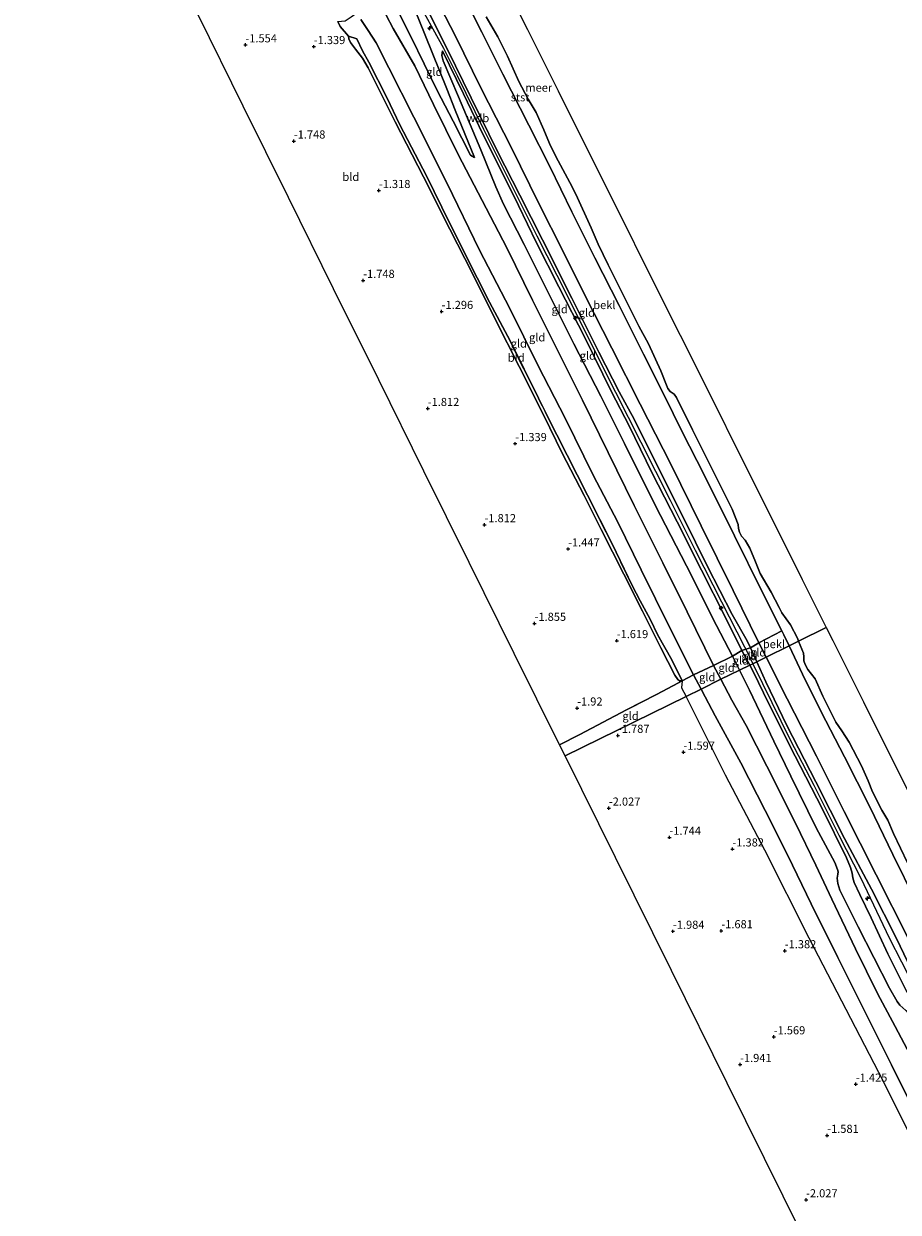
# Model space of a CAD drawing. Units: metres. Extents: x 130117 to 136614, y 537500 to 543750.
# Drawn here: x 135157 to 135426, y 542109 to 542475 of the extents above; entities that cross this region are included whole.
import ezdxf
from ezdxf.enums import TextEntityAlignment as Align

# ---------------------------------------------------------------- set-up
doc = ezdxf.new("R2010")
doc.units = ezdxf.units.M
doc.linetypes.add('IE-TERREINAFSCHEIDING', pattern=[10, 8, -2])
doc.layers.get('0').update_dxf_attribs({"lineweight": 25})
for name, color, linetype, lineweight in [('B-ME-AL-OVERIG-S-B1', 7, 'Continuous', 18), ('B-ME-GW-HOOGTEPUNT-S-B1', 10, 'Continuous', 25), ('B-ME-GW-KRUINLIJN-L-B1', 93, 'Continuous', 18), ('B-ME-GW-TEENLIJN-L-B1', 93, 'Continuous', 18), ('B-ME-IE-GRONDWERKLIJN-GROND_INGERICHT-GV-B6', 253, 'Continuous', 18), ('B-ME-IE-HULPGEOMETRIE-L-B1', 53, 'Continuous', 18), ('B-ME-IE-TERREINAFSCHEIDING-DOORGANG-L-B1', 8, 'IE-TERREINAFSCHEIDING-KUNSTMATIG-OPEN', 18), ('B-ME-IE-TERREINAFSCHEIDING-RASTERHEKWERK-L-B1', 8, 'IE-TERREINAFSCHEIDING', 18), ('B-ME-KG-KADASTRAAL-OPNAMEDTMGRENS-L-B1', 10, 'Continuous', 25), ('B-ME-OB-BEKLEDING-GV-B6', 253, 'Continuous', 18), ('B-ME-OB-WATERLIJN-L-B1', 133, 'OB-WATERLIJN', 18), ('B-ME-OG-BREUK-L-B1', 10, 'Continuous', 25), ('B-ME-OG-WATER-GV-B6', 153, 'Continuous', 18)]:
    doc.layers.add(name, color=color, linetype=linetype, lineweight=lineweight)
doc.styles.add('NLCS-ISO', font='NLCS-ISO.TTF')
doc.linetypes.add('IE-TERREINAFSCHEIDING-KUNSTMATIG-OPEN', pattern='A,7,-1.5,[67,NLCS.SHX,S=0.75,R=0,X=0,Y=0],-1.5', length=10)
doc.linetypes.add('OB-WATERLIJN', pattern='A,10,[32,NLCS.SHX,S=2,R=0,X=0,Y=0],-12', length=22)

# ---------------------------------------------------------------- blocks, each defined once
blk = doc.blocks.new('hecto')
for p, q in [((0, 0.625), (-0.625, 0)), ((0, -0.625), (0, 0.625)), ((-0.625, 0), (0.625, 0)), ((0.625, 0), (0, -0.625))]:
    blk.add_line(p, q)
blk = doc.blocks.new('hoogtepunt')
for p, q in [((-0.5, 0), (0.5, 0)), ((0, 0.5), (0, -0.5))]:
    blk.add_line(p, q)

msp = doc.modelspace()

# ---------------------------------------------------------------- linework, layer by layer
at = {"layer": 'B-ME-GW-KRUINLIJN-L-B1'}
for points in [[(135295.58, 542433.53, 2.85), (135289.655, 542448.125, 3.281), (135287.036, 542454.655, 3.513), (135278.303, 542476.532, 4.188), (135274.521, 542485.393, 4.225), (135271.627, 542492.262, 4.194), (135265.964, 542504.42, 4.25), (135256.284, 542523.576, 4.263), (135247.714, 542540.876, 4.306), (135241.331, 542553.523, 4.338), (135233.809, 542567.73, 4.231), (135230.229, 542574.408, 4.269), (135224.393, 542584.284, 4.175), (135217.134, 542596.634, 4.106), (135208.512, 542610.394, 3.588), (135207.858, 542611.548, 3.547)], [(135266.212, 542481.483, 1.759), (135270.534, 542473.183, 1.822), (135277.215, 542461.743, 2.041), (135282.942, 542449.775, 2.078), (135290.519, 542434.415, 2.141), (135297.927, 542420.241, 2.097), (135305.558, 542405.675, 2.028), (135313.398, 542389.52, 2.016), (135322.021, 542372.273, 1.928), (135328.848, 542358.735, 2.034), (135336.773, 542342.623, 1.978), (135344.74, 542326.319, 1.941), (135353.553, 542308.637, 1.903), (135361.088, 542293.573, 1.934), (135369.203, 542277.079, 1.797), (135371.463, 542272.8, 1.839)], [(135277.373, 542483.038, 4.322), (135286.083, 542467.157, 4.297), (135290.268, 542458.761, 4.415), (135298.393, 542442.245, 4.334), (135306.308, 542426.419, 4.378), (135314.794, 542409.341, 4.309), (135324.009, 542391.224, 4.353), (135333.699, 542371.782, 4.284), (135339.025, 542361.256, 4.253), (135346.835, 542345.853, 4.234), (135355.785, 542327.948, 4.134), (135363.542, 542312.598, 4.165), (135371.669, 542296.612, 4.128), (135378.749, 542282.831, 4.14), (135379.107, 542282.087, 4.142), (135381.261, 542277.619, 4.155)], [(135279.487, 542482.327, 4.294), (135287.276, 542466.808, 4.344), (135294.556, 542451.829, 4.381), (135302.693, 542435.398, 4.363), (135309.583, 542421.893, 4.344), (135316.547, 542408.186, 4.356), (135325.582, 542390.165, 4.381), (135333.846, 542373.585, 4.25), (135340.134, 542361.288, 4.306), (135344.7, 542352.87, 4.181), (135351.396, 542339.504, 4.169), (135359.881, 542322.537, 4.056), (135367.337, 542307.51, 4.125), (135374.877, 542292.792, 4.156), (135379.476, 542284.608, 4.063), (135380.516, 542282.541, 4.044), (135382.482, 542278.219, 4.039)], [(135285.748, 542466.373, 4.319), (135292.204, 542453.101, 4.313), (135298.237, 542440.518, 4.281), (135303.215, 542430.692, 4.3), (135309.143, 542418.745, 4.281), (135314.722, 542407.232, 4.25), (135321.538, 542393.716, 4.225), (135329.654, 542377.91, 4.25), (135337.801, 542361.299, 4.144), (135343.223, 542350.847, 4.088), (135350.176, 542336.472, 4.069), (135358.017, 542321.27, 4.088), (135365.446, 542306.366, 3.981), (135372.706, 542292.065, 4.138), (135377.831, 542281.677, 4.05), (135380.294, 542277.143, 4.12)], [(135468.448, 542101.914, 4.256), (135459.106, 542120.053, 4.144), (135450.331, 542137.702, 4.106), (135442.158, 542153.784, 4.156), (135434.864, 542168.171, 4.044), (135431.947, 542173.649, 3.95), (135431.337, 542174.384, 3.919), (135430.289, 542175.032, 3.894), (135429.359, 542175.659, 3.844), (135428.738, 542176.415, 3.85), (135427.794, 542178.238, 3.806), (135422.796, 542188.277, 3.919), (135417.645, 542199.309, 3.931), (135414.179, 542206.514, 3.975), (135412.462, 542210.244, 3.975), (135412.042, 542211.662, 3.975), (135411.836, 542213.081, 3.988), (135411.34, 542214.862, 3.975), (135410.073, 542217.857, 4.025), (135402.56, 542233.019, 4.081), (135394.253, 542249.1, 4.088), (135386.137, 542265.224, 4.119), (135381.351, 542275.199, 4.15), (135380.294, 542277.143, 4.12)], [(135381.261, 542277.619, 4.155), (135384.191, 542271.541, 4.172), (135392.729, 542254.198, 4.165), (135400, 542240.247, 4.184), (135407.749, 542224.836, 4.172), (135414.475, 542211.578, 4.134), (135423.209, 542193.16, 4.159), (135434.61, 542171.036, 4.122), (135442.848, 542154.72, 4.222), (135449.691, 542141.387, 4.278), (135457.232, 542126.189, 4.24), (135466.575, 542107.677, 4.284), (135473.912, 542093.098, 4.203), (135480.917, 542079.126, 4.284), (135490.291, 542060.923, 4.297), (135499.462, 542042.646, 4.234), (135508.677, 542023.909, 4.253), (135519.639, 542002.392, 4.084), (135528.521, 541984.636, 4.109), (135537.317, 541967.211, 4.122), (135541.524, 541958.948, 4.082)], [(135382.482, 542278.219, 4.039), (135385.282, 542272.063, 4.031), (135391.767, 542258.628, 4.213), (135400.68, 542241.235, 4.106), (135409.508, 542223.746, 4.075), (135417.797, 542208.123, 4.013), (135425.467, 542192.936, 3.994), (135432.29, 542178.847, 4.1), (135440.241, 542161.932, 4.263), (135449.916, 542143.186, 4.281), (135459.86, 542123.213, 4.306), (135469.149, 542104.701, 4.275), (135478.031, 542087.105, 4.4), (135487.362, 542068.935, 4.313), (135495.58, 542052.181, 4.275), (135502.971, 542037.335, 4.25), (135510.737, 542021.742, 4.163), (135520.274, 542003.5, 4.1), (135530.094, 541984.234, 4.069), (135538.383, 541967.8, 4.175), (135542.569, 541959.485, 4.079)], [(135371.463, 542272.8, 1.839), (135374.836, 542266.414, 1.903), (135379.202, 542258.558, 2.016), (135385.616, 542246.007, 1.934), (135394.356, 542228.473, 1.872), (135400.662, 542215.608, 1.772), (135405.566, 542205.12, 1.734), (135412.905, 542189.794, 1.547), (135419.621, 542176.077, 1.591), (135425.079, 542165.868, 1.603), (135430.581, 542155.414, 1.741), (135435.889, 542145.396, 1.834), (135442.144, 542132.649, 1.778), (135446.574, 542123.74, 1.797), (135452.367, 542111.963, 1.878), (135460.143, 542096.829, 1.972)]]:
    msp.add_polyline3d(points, dxfattribs=at)
at = {"layer": 'B-ME-GW-TEENLIJN-L-B1'}
for points in [[(135295.58, 542433.53, 2.85), (135294.402, 542434.191, 2.581), (135289.065, 542444.739, 2.556), (135284.108, 542454.1, 2.556), (135276.099, 542470.541, 2.544), (135269.875, 542483.082, 2.538), (135267.37, 542488.106, 2.394), (135257.616, 542506.987, 2.331), (135249.013, 542523.715, 2.281), (135241.701, 542538.598, 2.319), (135234.748, 542552.337, 2.294), (135228.757, 542565.577, 2.506), (135216.584, 542589.572, 2.606), (135210.883, 542599.824, 2.569), (135208.027, 542605.57, 2.538), (135205.703, 542610.459, 2.544)], [(135288.994, 542489.672, -0.088), (135297.881, 542472.053, -0.038), (135304.348, 542459.131, -0.013), (135312.316, 542443.41, 0.088), (135318.805, 542430.71, -0.038), (135325.546, 542416.813, -0.056), (135332.647, 542402.565, -0.019), (135340.151, 542387.936, -0.025), (135347.632, 542372.978, -0.044), (135353.835, 542360.48, -0.156), (135359.658, 542348.862, -0.175), (135366.191, 542335.935, -0.106), (135375.642, 542316.943, -0.144), (135383.902, 542300.103, -0.131), (135390.158, 542287.721, -0.228), (135390.767, 542286.515, -0.238), (135392.409, 542283.102, -0.207)], [(135260.639, 542476.052, -0.397), (135262.88, 542472.617, -0.353), (135265.28, 542468.81, -0.216), (135269.264, 542461.082, -0.141), (135276.894, 542445.881, -0.241), (135287.229, 542425.517, -0.234), (135297.183, 542405.015, -0.247), (135306.515, 542387.036, -0.228), (135315.074, 542369.545, -0.372), (135323.634, 542353.007, -0.328), (135332.163, 542335.704, -0.491), (135339.756, 542321.146, -0.472), (135346.944, 542306.492, -0.316), (135355.73, 542288.608, -0.466), (135362.982, 542274.199, -0.378), (135365.313, 542269.775, -0.44)], [(135256.813, 542470.871, -0.868), (135256.95, 542470.066, -1.012), (135257.468, 542468.921, -1.174), (135259.012, 542466.885, -1.231), (135261.138, 542464.106, -1.137), (135262.861, 542461.127, -1.174), (135271.209, 542444.537, -1.206), (135279.885, 542427.554, -1.199), (135287.98, 542411.42, -1.218), (135294.955, 542397.745, -1.243), (135302.109, 542383.498, -1.181), (135309.337, 542369.102, -1.206), (135316.914, 542354.006, -1.231), (135322.588, 542342.462, -1.268), (135329.394, 542329.391, -1.206), (135334.593, 542318.96, -1.356), (135341.536, 542305.137, -1.381), (135347.296, 542293.794, -1.424), (135352.992, 542282.472, -1.487), (135357.282, 542274.076, -1.487), (135358.181, 542272.698, -1.293), (135358.721, 542272.358, -1.162), (135359.526, 542272.283, -0.887)], [(135377.133, 542275.589, 2.663), (135374.958, 542279.953, 2.806), (135370.107, 542289.367, 2.5), (135360.882, 542307.717, 2.463), (135351.244, 542326.47, 2.494), (135341.754, 542345.403, 2.494), (135334.431, 542359.99, 2.469), (135326.209, 542376.114, 2.475), (135318.421, 542391.686, 2.513), (135310.844, 542406.676, 2.563), (135304.514, 542419.111, 2.65), (135302.158, 542424.474, 2.744), (135297.596, 542435.911, 3.175), (135290.688, 542452.213, 3.544), (135285.977, 542463.311, 3.931), (135285.566, 542464.88, 4.031), (135285.748, 542466.373, 4.319)], [(135392.409, 542283.102, -0.207), (135396.582, 542274.429, -0.131), (135402.279, 542262.79, -0.106), (135409.433, 542248.893, -0.25), (135417.274, 542233.526, -0.269), (135424.387, 542218.807, -0.144), (135431.414, 542204.525, -0.094), (135440.123, 542187.431, -0.131), (135447.686, 542172.404, -0.106), (135453.553, 542160.798, -0.138), (135459.915, 542147.838, -0.056), (135466.832, 542134.677, 0.006), (135476.29, 542116.784, -0.106), (135484.99, 542099.391, -0.144)], [(135377.133, 542275.589, 2.663), (135380.189, 542269.459, 2.463), (135387.744, 542253.77, 2.419), (135392.963, 542242.926, 2.419), (135400.705, 542227.041, 2.369), (135406.517, 542216.342, 2.344), (135407.344, 542214.274, 2.331), (135407.506, 542213.527, 2.344), (135407.401, 542212.833, 2.294), (135407.213, 542211.51, 2.194), (135407.409, 542209.952, 2.106), (135408.001, 542207.819, 2.044), (135413.686, 542196.522, 2.019), (135423.329, 542177.68, 1.956), (135425.73, 542173.546, 2.013), (135426.544, 542172.406, 2.069), (135427.4, 542171.661, 2.125), (135428.373, 542170.842, 2.175), (135429.058, 542169.958, 2.219), (135435.802, 542157.672, 2.375), (135444.908, 542139.949, 2.375), (135454.456, 542120.605, 2.406), (135463.852, 542102.093, 2.463)], [(135365.313, 542269.775, -0.44), (135366.542, 542267.443, -0.472), (135369.673, 542261.539, -0.553), (135377.608, 542247.1, -0.403), (135385.084, 542232.35, -0.366), (135392.014, 542218.527, -0.397), (135399.202, 542203.659, -0.447), (135407.462, 542187.139, -0.466), (135416.054, 542169.906, -0.453), (135423.992, 542154.08, -0.391), (135430.965, 542139.958, -0.478), (135436.64, 542128.576, -0.547), (135444.725, 542113.464, -0.509), (135451.86, 542098.81, -0.478), (135458.725, 542085.168, -0.453), (135467.659, 542067.679, -0.328), (135475.94, 542051.224, -0.409), (135484.469, 542034.119, -0.428), (135492.449, 542018.314, -0.428), (135499.7, 542003.055, -0.541), (135507.463, 541987.959, -0.503), (135514.915, 541973.105, -0.397), (135521.572, 541960.013, -0.503), (135526.011, 541950.973, -0.589)]]:
    msp.add_polyline3d(points, dxfattribs=at)
at = {"layer": 'B-ME-IE-GRONDWERKLIJN-GROND_INGERICHT-GV-B6'}
for points in [[(135280.59, 542488.672, 3.172), (135289.71, 542470.852, 3.054), (135297.519, 542454.972, 3.079), (135306.935, 542436.505, 3.066), (135315.41, 542419.343, 3.104), (135322.85, 542404.576, 3.016), (135329.655, 542390.922, 3.004), (135337.834, 542374.83, 2.979), (135346.606, 542357.551, 2.829), (135355.979, 542339.063, 2.835), (135365.32, 542320.056, 2.804), (135375.243, 542300.201, 2.816), (135383.083, 542284.046, 2.96)], [(135295.58, 542433.53, 2.85), (135294.402, 542434.191, 2.581), (135289.065, 542444.739, 2.556), (135284.108, 542454.1, 2.556), (135276.099, 542470.541, 2.544), (135269.875, 542483.082, 2.538), (135274.521, 542485.393, 4.225), (135278.303, 542476.532, 4.188), (135287.036, 542454.655, 3.513), (135289.655, 542448.125, 3.281), (135295.58, 542433.53, 2.85)], [(135266.212, 542481.483, 1.759), (135270.534, 542473.183, 1.822), (135277.215, 542461.743, 2.041), (135282.942, 542449.775, 2.078), (135290.519, 542434.415, 2.141), (135297.927, 542420.241, 2.097), (135305.558, 542405.675, 2.028), (135313.398, 542389.52, 2.016), (135322.021, 542372.273, 1.928), (135328.848, 542358.735, 2.034), (135336.773, 542342.623, 1.978), (135344.74, 542326.319, 1.941), (135353.553, 542308.637, 1.903), (135361.088, 542293.573, 1.934), (135369.203, 542277.079, 1.797)], [(135380.516, 542282.541, 4.044), (135379.107, 542282.087, 4.142), (135377.831, 542281.677, 4.05), (135372.706, 542292.065, 4.138), (135365.446, 542306.366, 3.981), (135358.017, 542321.27, 4.088), (135350.176, 542336.472, 4.069), (135343.223, 542350.847, 4.088), (135337.801, 542361.299, 4.144), (135329.654, 542377.91, 4.25), (135321.538, 542393.716, 4.225), (135314.722, 542407.232, 4.25), (135309.143, 542418.745, 4.281), (135303.215, 542430.692, 4.3), (135298.237, 542440.518, 4.281), (135292.204, 542453.101, 4.313), (135285.748, 542466.373, 4.319), (135285.566, 542464.88, 4.031), (135285.977, 542463.311, 3.931), (135290.688, 542452.213, 3.544), (135297.596, 542435.911, 3.175), (135302.158, 542424.474, 2.744), (135304.514, 542419.111, 2.65), (135310.844, 542406.676, 2.563), (135318.421, 542391.686, 2.513), (135326.209, 542376.114, 2.475), (135334.431, 542359.99, 2.469), (135341.754, 542345.403, 2.494), (135351.244, 542326.47, 2.494), (135360.882, 542307.717, 2.463), (135370.107, 542289.367, 2.5), (135374.958, 542279.953, 2.806), (135369.203, 542277.079, 1.797), (135361.088, 542293.573, 1.934), (135353.553, 542308.637, 1.903), (135344.74, 542326.319, 1.941), (135336.773, 542342.623, 1.978), (135328.848, 542358.735, 2.034), (135322.021, 542372.273, 1.928), (135313.398, 542389.52, 2.016), (135305.558, 542405.675, 2.028), (135297.927, 542420.241, 2.097), (135290.519, 542434.415, 2.141), (135282.942, 542449.775, 2.078), (135277.215, 542461.743, 2.041), (135270.534, 542473.183, 1.822), (135266.212, 542481.483, 1.759)], [(135269.875, 542483.082, 2.538), (135276.099, 542470.541, 2.544), (135284.108, 542454.1, 2.556), (135289.065, 542444.739, 2.556), (135294.402, 542434.191, 2.581), (135295.58, 542433.53, 2.85), (135289.655, 542448.125, 3.281), (135287.036, 542454.655, 3.513), (135278.303, 542476.532, 4.188)], [(135383.083, 542284.046, 2.96), (135380.516, 542282.541, 4.044), (135379.476, 542284.608, 4.063), (135374.877, 542292.792, 4.156), (135367.337, 542307.51, 4.125), (135359.881, 542322.537, 4.056), (135351.396, 542339.504, 4.169), (135344.7, 542352.87, 4.181), (135340.134, 542361.288, 4.306), (135333.846, 542373.585, 4.25), (135325.582, 542390.165, 4.381), (135316.547, 542408.186, 4.356), (135309.583, 542421.893, 4.344), (135302.693, 542435.398, 4.363), (135294.556, 542451.829, 4.381), (135287.276, 542466.808, 4.344), (135279.487, 542482.327, 4.294)], [(135279.487, 542482.327, 4.294), (135287.276, 542466.808, 4.344), (135294.556, 542451.829, 4.381), (135302.693, 542435.398, 4.363), (135309.583, 542421.893, 4.344), (135316.547, 542408.186, 4.356), (135325.582, 542390.165, 4.381), (135333.846, 542373.585, 4.25), (135340.134, 542361.288, 4.306), (135344.7, 542352.87, 4.181), (135351.396, 542339.504, 4.169), (135359.881, 542322.537, 4.056), (135367.337, 542307.51, 4.125), (135374.877, 542292.792, 4.156), (135379.476, 542284.608, 4.063), (135380.516, 542282.541, 4.044)], [(135253.535, 542475.431, -0.906), (135254.2, 542473.883, -0.949), (135256.813, 542470.871, -0.868), (135256.95, 542470.066, -1.012), (135257.468, 542468.921, -1.174), (135259.012, 542466.885, -1.231), (135261.138, 542464.106, -1.137), (135262.861, 542461.127, -1.174), (135271.209, 542444.537, -1.206), (135279.885, 542427.554, -1.199), (135287.98, 542411.42, -1.218), (135294.955, 542397.745, -1.243), (135302.109, 542383.498, -1.181), (135309.337, 542369.102, -1.206), (135316.914, 542354.006, -1.231), (135322.588, 542342.462, -1.268), (135329.394, 542329.391, -1.206), (135334.593, 542318.96, -1.356), (135341.536, 542305.137, -1.381), (135347.296, 542293.794, -1.424), (135352.992, 542282.472, -1.487), (135357.282, 542274.076, -1.487), (135358.181, 542272.698, -1.293), (135358.721, 542272.358, -1.162), (135359.526, 542272.283, -0.887), (135358.353, 542271.746, -1.137), (135351.629, 542268.122, -1.293), (135342.4, 542263.37, -1.512), (135328.034, 542255.821, -1.862), (135321.753, 542252.612, -2.15), (135307.849, 542280.71, -2.121), (135293.944, 542308.809, -2.093), (135280.039, 542336.907, -2.064), (135266.135, 542365.005, -2.035), (135252.23, 542393.103, -2.007), (135238.326, 542421.201, -1.978), (135224.421, 542449.299, -1.95), (135210.517, 542477.398, -1.921)], [(135362.982, 542274.199, -0.378), (135359.526, 542272.283, -0.887), (135356.366, 542278.781, -0.893), (135352.064, 542286.351, -0.806), (135349.708, 542291.29, -0.812), (135346.579, 542296.93, -0.812), (135344.159, 542301.732, -0.843), (135337.925, 542314.559, -0.874), (135330.369, 542329.506, -0.724), (135320.953, 542348.079, -0.756), (135315.247, 542359.369, -0.781), (135306.529, 542377.019, -0.818), (135300.22, 542388.988, -0.724), (135292.632, 542403.945, -0.849), (135285.563, 542418.182, -0.824), (135280.85, 542427.903, -0.768), (135276.231, 542436.691, -0.781), (135272.543, 542443.773, -0.768), (135268.729, 542451.744, -0.699), (135263.043, 542462.886, -0.643), (135261.172, 542466.374, -0.643), (135259.387, 542470.01, -0.699), (135256.813, 542470.871, -0.868), (135254.2, 542473.883, -0.949), (135253.535, 542475.431, -0.906)], [(135369.203, 542277.079, 1.797), (135362.982, 542274.199, -0.378), (135355.73, 542288.608, -0.466), (135346.944, 542306.492, -0.316), (135339.756, 542321.146, -0.472), (135332.163, 542335.704, -0.491), (135323.634, 542353.007, -0.328), (135315.074, 542369.545, -0.372), (135306.515, 542387.036, -0.228), (135297.183, 542405.015, -0.247), (135287.229, 542425.517, -0.234), (135276.894, 542445.881, -0.241), (135269.264, 542461.082, -0.141), (135265.28, 542468.81, -0.216), (135262.88, 542472.617, -0.353), (135260.639, 542476.052, -0.397)], [(135260.639, 542476.052, -0.397), (135262.88, 542472.617, -0.353), (135265.28, 542468.81, -0.216), (135269.264, 542461.082, -0.141), (135276.894, 542445.881, -0.241), (135287.229, 542425.517, -0.234), (135297.183, 542405.015, -0.247), (135306.515, 542387.036, -0.228), (135315.074, 542369.545, -0.372), (135323.634, 542353.007, -0.328), (135332.163, 542335.704, -0.491), (135339.756, 542321.146, -0.472), (135346.944, 542306.492, -0.316), (135355.73, 542288.608, -0.466), (135362.982, 542274.199, -0.378)], [(135359.526, 542272.283, -0.887), (135358.721, 542272.358, -1.162), (135358.181, 542272.698, -1.293), (135357.282, 542274.076, -1.487), (135352.992, 542282.472, -1.487), (135347.296, 542293.794, -1.424), (135341.536, 542305.137, -1.381), (135334.593, 542318.96, -1.356), (135329.394, 542329.391, -1.206), (135322.588, 542342.462, -1.268), (135316.914, 542354.006, -1.231), (135309.337, 542369.102, -1.206), (135302.109, 542383.498, -1.181), (135294.955, 542397.745, -1.243), (135287.98, 542411.42, -1.218), (135279.885, 542427.554, -1.199), (135271.209, 542444.537, -1.206), (135262.861, 542461.127, -1.174), (135261.138, 542464.106, -1.137), (135259.012, 542466.885, -1.231), (135257.468, 542468.921, -1.174), (135256.95, 542470.066, -1.012), (135256.813, 542470.871, -0.868), (135259.387, 542470.01, -0.699), (135261.172, 542466.374, -0.643), (135263.043, 542462.886, -0.643), (135268.729, 542451.744, -0.699), (135272.543, 542443.773, -0.768), (135276.231, 542436.691, -0.781), (135280.85, 542427.903, -0.768), (135285.563, 542418.182, -0.824), (135292.632, 542403.945, -0.849), (135300.22, 542388.988, -0.724), (135306.529, 542377.019, -0.818), (135315.247, 542359.369, -0.781), (135320.953, 542348.079, -0.756), (135330.369, 542329.506, -0.724), (135337.925, 542314.559, -0.874), (135344.159, 542301.732, -0.843), (135346.579, 542296.93, -0.812), (135349.708, 542291.29, -0.812), (135352.064, 542286.351, -0.806), (135356.366, 542278.781, -0.893), (135359.526, 542272.283, -0.887)], [(135377.831, 542281.677, 4.05), (135374.958, 542279.953, 2.806), (135370.107, 542289.367, 2.5), (135360.882, 542307.717, 2.463), (135351.244, 542326.47, 2.494), (135341.754, 542345.403, 2.494), (135334.431, 542359.99, 2.469), (135326.209, 542376.114, 2.475), (135318.421, 542391.686, 2.513), (135310.844, 542406.676, 2.563), (135304.514, 542419.111, 2.65), (135302.158, 542424.474, 2.744), (135297.596, 542435.911, 3.175), (135290.688, 542452.213, 3.544), (135285.977, 542463.311, 3.931), (135285.566, 542464.88, 4.031), (135285.748, 542466.373, 4.319), (135292.204, 542453.101, 4.313), (135298.237, 542440.518, 4.281), (135303.215, 542430.692, 4.3), (135309.143, 542418.745, 4.281), (135314.722, 542407.232, 4.25), (135321.538, 542393.716, 4.225), (135329.654, 542377.91, 4.25), (135337.801, 542361.299, 4.144), (135343.223, 542350.847, 4.088), (135350.176, 542336.472, 4.069), (135358.017, 542321.27, 4.088), (135365.446, 542306.366, 3.981), (135372.706, 542292.065, 4.138), (135377.831, 542281.677, 4.05)], [(135382.482, 542278.219, 4.039), (135381.261, 542277.619, 4.155), (135380.294, 542277.143, 4.12), (135377.831, 542281.677, 4.05), (135379.107, 542282.087, 4.142), (135380.516, 542282.541, 4.044), (135382.482, 542278.219, 4.039)], [(135385.335, 542279.623, 2.929), (135382.482, 542278.219, 4.039), (135380.516, 542282.541, 4.044), (135383.083, 542284.046, 2.96), (135385.335, 542279.623, 2.929)], [(135377.133, 542275.589, 2.663), (135371.463, 542272.8, 1.839), (135369.203, 542277.079, 1.797), (135374.958, 542279.953, 2.806), (135377.133, 542275.589, 2.663)], [(135380.294, 542277.143, 4.12), (135377.133, 542275.589, 2.663), (135374.958, 542279.953, 2.806), (135377.831, 542281.677, 4.05), (135380.294, 542277.143, 4.12)], [(135469.149, 542104.701, 4.275), (135459.86, 542123.213, 4.306), (135449.916, 542143.186, 4.281), (135440.241, 542161.932, 4.263), (135432.29, 542178.847, 4.1), (135425.467, 542192.936, 3.994), (135417.797, 542208.123, 4.013), (135409.508, 542223.746, 4.075), (135400.68, 542241.235, 4.106), (135391.767, 542258.628, 4.213), (135385.282, 542272.063, 4.031), (135382.482, 542278.219, 4.039), (135385.335, 542279.623, 2.929), (135391.865, 542266.798, 2.841), (135400.88, 542249.137, 2.772), (135409.423, 542232.123, 2.679), (135419.217, 542212.556, 2.779), (135429.224, 542192.882, 2.791), (135442.119, 542166.675, 2.916), (135452.084, 542146.873, 3.01), (135462.788, 542125.921, 3.004), (135473.709, 542103.902, 3.097)], [(135371.463, 542272.8, 1.839), (135365.313, 542269.775, -0.44), (135362.982, 542274.199, -0.378), (135369.203, 542277.079, 1.797), (135371.463, 542272.8, 1.839)], [(135430.581, 542155.414, 1.741), (135425.079, 542165.868, 1.603), (135419.621, 542176.077, 1.591), (135412.905, 542189.794, 1.547), (135405.566, 542205.12, 1.734), (135400.662, 542215.608, 1.772), (135394.356, 542228.473, 1.872), (135385.616, 542246.007, 1.934), (135379.202, 542258.558, 2.016), (135374.836, 542266.414, 1.903), (135371.463, 542272.8, 1.839), (135377.133, 542275.589, 2.663), (135380.189, 542269.459, 2.463), (135387.744, 542253.77, 2.419), (135392.963, 542242.926, 2.419), (135400.705, 542227.041, 2.369), (135406.517, 542216.342, 2.344), (135407.344, 542214.274, 2.331), (135407.506, 542213.527, 2.344), (135407.401, 542212.833, 2.294), (135407.213, 542211.51, 2.194), (135407.409, 542209.952, 2.106), (135408.001, 542207.819, 2.044), (135413.686, 542196.522, 2.019), (135423.329, 542177.68, 1.956), (135425.73, 542173.546, 2.013), (135426.544, 542172.406, 2.069)], [(135426.544, 542172.406, 2.069), (135425.73, 542173.546, 2.013), (135423.329, 542177.68, 1.956), (135413.686, 542196.522, 2.019), (135408.001, 542207.819, 2.044), (135407.409, 542209.952, 2.106), (135407.213, 542211.51, 2.194), (135407.401, 542212.833, 2.294), (135407.506, 542213.527, 2.344), (135407.344, 542214.274, 2.331), (135406.517, 542216.342, 2.344), (135400.705, 542227.041, 2.369), (135392.963, 542242.926, 2.419), (135387.744, 542253.77, 2.419), (135380.189, 542269.459, 2.463), (135377.133, 542275.589, 2.663), (135380.294, 542277.143, 4.12), (135381.351, 542275.199, 4.15), (135386.137, 542265.224, 4.119), (135394.253, 542249.1, 4.088), (135402.56, 542233.019, 4.081), (135410.073, 542217.857, 4.025), (135411.34, 542214.862, 3.975), (135411.836, 542213.081, 3.988), (135412.042, 542211.662, 3.975), (135412.462, 542210.244, 3.975), (135414.179, 542206.514, 3.975), (135417.645, 542199.309, 3.931), (135422.796, 542188.277, 3.919), (135427.794, 542178.238, 3.806)], [(135427.794, 542178.238, 3.806), (135422.796, 542188.277, 3.919), (135417.645, 542199.309, 3.931), (135414.179, 542206.514, 3.975), (135412.462, 542210.244, 3.975), (135412.042, 542211.662, 3.975), (135411.836, 542213.081, 3.988), (135411.34, 542214.862, 3.975), (135410.073, 542217.857, 4.025), (135402.56, 542233.019, 4.081), (135394.253, 542249.1, 4.088), (135386.137, 542265.224, 4.119), (135381.351, 542275.199, 4.15), (135380.294, 542277.143, 4.12), (135381.261, 542277.619, 4.155), (135382.482, 542278.219, 4.039), (135385.282, 542272.063, 4.031), (135391.767, 542258.628, 4.213), (135400.68, 542241.235, 4.106), (135409.508, 542223.746, 4.075), (135417.797, 542208.123, 4.013), (135425.467, 542192.936, 3.994), (135432.29, 542178.847, 4.1)], [(135365.313, 542269.775, -0.44), (135360.708, 542267.51, -1.189), (135323.452, 542249.186, -2.151), (135321.753, 542252.612, -2.15), (135328.034, 542255.821, -1.862), (135342.4, 542263.37, -1.512), (135351.629, 542268.122, -1.293), (135358.353, 542271.746, -1.137), (135359.526, 542272.283, -0.887), (135362.982, 542274.199, -0.378), (135365.313, 542269.775, -0.44)], [(135430.965, 542139.958, -0.478), (135423.992, 542154.08, -0.391), (135416.054, 542169.906, -0.453), (135407.462, 542187.139, -0.466), (135399.202, 542203.659, -0.447), (135392.014, 542218.527, -0.397), (135385.084, 542232.35, -0.366), (135377.608, 542247.1, -0.403), (135369.673, 542261.539, -0.553), (135366.542, 542267.443, -0.472), (135365.313, 542269.775, -0.44), (135371.463, 542272.8, 1.839), (135374.836, 542266.414, 1.903), (135379.202, 542258.558, 2.016), (135385.616, 542246.007, 1.934), (135394.356, 542228.473, 1.872), (135400.662, 542215.608, 1.772), (135405.566, 542205.12, 1.734), (135412.905, 542189.794, 1.547), (135419.621, 542176.077, 1.591), (135425.079, 542165.868, 1.603), (135430.581, 542155.414, 1.741)], [(135407.85, 542078.925, -2.225), (135390.631, 542113.663, -2.21), (135373.411, 542148.4, -2.195), (135356.192, 542183.137, -2.18), (135338.973, 542217.875, -2.165), (135323.452, 542249.186, -2.151), (135360.708, 542267.51, -1.189), (135365.313, 542269.775, -0.44), (135366.542, 542267.443, -0.472), (135369.673, 542261.539, -0.553), (135377.608, 542247.1, -0.403), (135385.084, 542232.35, -0.366), (135392.014, 542218.527, -0.397), (135399.202, 542203.659, -0.447), (135407.462, 542187.139, -0.466), (135416.054, 542169.906, -0.453), (135423.992, 542154.08, -0.391), (135430.965, 542139.958, -0.478), (135436.64, 542128.576, -0.547), (135444.725, 542113.464, -0.509), (135451.86, 542098.81, -0.478)]]:
    msp.add_polyline3d(points, dxfattribs=at)
at = {"layer": 'B-ME-IE-HULPGEOMETRIE-L-B1'}
msp.add_polyline3d([(135323.452, 542249.186, -2.151), (135360.708, 542267.51, -1.189), (135365.313, 542269.775, -0.44), (135371.463, 542272.8, 1.839), (135377.133, 542275.589, 2.663), (135380.294, 542277.143, 4.12), (135381.261, 542277.619, 4.155), (135382.482, 542278.219, 4.039), (135385.335, 542279.623, 2.929), (135392.409, 542283.102, -0.207), (135395.367, 542284.557, -0.35), (135403.872, 542288.74, -0.35)], dxfattribs=at)
at = {"layer": 'B-ME-IE-TERREINAFSCHEIDING-DOORGANG-L-B1'}
msp.add_line((135256.813, 542470.871, -0.868), (135254.2, 542473.883, -0.949), dxfattribs=at)
msp.add_polyline3d([(135380.516, 542282.541, 4.044), (135379.107, 542282.087, 4.142), (135377.831, 542281.677, 4.05)], dxfattribs=at)
at = {"layer": 'B-ME-IE-TERREINAFSCHEIDING-RASTERHEKWERK-L-B1'}
for points in [[(135254.2, 542473.883, -0.949), (135253.535, 542475.431, -0.906), (135255.77, 542475.565, -0.799), (135257.626, 542476.834, -0.687), (135259.529, 542478.172, -0.428), (135266.212, 542481.483, 1.759), (135269.875, 542483.082, 2.538), (135274.521, 542485.393, 4.225)], [(135359.526, 542272.283, -0.887), (135356.366, 542278.781, -0.893), (135352.064, 542286.351, -0.806), (135349.708, 542291.29, -0.812), (135346.579, 542296.93, -0.812), (135344.159, 542301.732, -0.843), (135337.925, 542314.559, -0.874), (135330.369, 542329.506, -0.724), (135320.953, 542348.079, -0.756), (135315.247, 542359.369, -0.781), (135306.529, 542377.019, -0.818), (135300.22, 542388.988, -0.724), (135292.632, 542403.945, -0.849), (135285.563, 542418.182, -0.824), (135280.85, 542427.903, -0.768), (135276.231, 542436.691, -0.781), (135272.543, 542443.773, -0.768), (135268.729, 542451.744, -0.699), (135263.043, 542462.886, -0.643), (135261.172, 542466.374, -0.643), (135259.387, 542470.01, -0.699), (135256.813, 542470.871, -0.868)], [(135380.516, 542282.541, 4.044), (135383.083, 542284.046, 2.96), (135390.158, 542287.721, -0.228)], [(135377.831, 542281.677, 4.05), (135374.958, 542279.953, 2.806), (135369.203, 542277.079, 1.797), (135362.982, 542274.199, -0.378), (135359.526, 542272.283, -0.887), (135358.353, 542271.746, -1.137), (135351.629, 542268.122, -1.293), (135342.4, 542263.37, -1.512), (135328.034, 542255.821, -1.862), (135321.753, 542252.612, -2.15)]]:
    msp.add_polyline3d(points, dxfattribs=at)
at = {"layer": 'B-ME-KG-KADASTRAAL-OPNAMEDTMGRENS-L-B1'}
for points in [[(135235.643, 542625.577, -0.35), (135236.718, 542623.424, -0.35), (135246.117, 542604.607, -0.35), (135255.515, 542585.789, -0.35), (135264.913, 542566.971, -0.35), (135274.311, 542548.154, -0.35), (135283.71, 542529.336, -0.35), (135293.108, 542510.518, -0.35), (135302.506, 542491.701, -0.35), (135311.904, 542472.883, -0.35), (135321.303, 542454.065, -0.35), (135330.701, 542435.248, -0.35), (135340.099, 542416.43, -0.35), (135349.497, 542397.612, -0.35), (135358.896, 542378.795, -0.35), (135368.294, 542359.977, -0.35), (135377.692, 542341.159, -0.35), (135387.09, 542322.342, -0.35), (135396.489, 542303.524, -0.35), (135403.872, 542288.74, -0.35)], [(135323.452, 542249.186, -2.151), (135321.753, 542252.612, -2.15), (135307.849, 542280.71, -2.121), (135293.944, 542308.809, -2.093), (135280.039, 542336.907, -2.064), (135266.135, 542365.005, -2.035), (135252.23, 542393.103, -2.007), (135238.326, 542421.201, -1.978), (135224.421, 542449.299, -1.95), (135210.517, 542477.398, -1.921), (135196.612, 542505.496, -1.893), (135182.707, 542533.594, -1.864), (135168.803, 542561.692, -1.836), (135156.872, 542585.803, -1.811)], [(135403.872, 542288.74, -0.35), (135405.887, 542284.706, -0.35), (135415.285, 542265.889, -0.35), (135424.683, 542247.071, -0.35), (135434.082, 542228.253, -0.35), (135443.48, 542209.436, -0.35), (135456.434, 542184.374, -0.35), (135469.389, 542159.312, -0.35), (135482.343, 542134.25, -0.35), (135495.297, 542109.188, -0.35), (135508.252, 542084.126, -0.35), (135521.206, 542059.064, -0.35), (135534.16, 542034.002, -0.35), (135547.115, 542008.94, -0.35), (135559.392, 541984.386, -0.35), (135565.856, 541971.456, -0.35)], [(135482.392, 541928.549, -2.451), (135476.728, 541939.976, -2.285), (135459.508, 541974.713, -2.27), (135449.346, 541995.213, -2.265), (135447.793, 541998.347, -2.257), (135442.289, 542009.45, -2.255), (135425.069, 542044.188, -2.24), (135407.85, 542078.925, -2.225), (135390.631, 542113.663, -2.21), (135373.411, 542148.4, -2.195), (135356.192, 542183.137, -2.18), (135338.973, 542217.875, -2.165), (135323.452, 542249.186, -2.151)]]:
    msp.add_polyline3d(points, dxfattribs=at)
at = {"layer": 'B-ME-OB-BEKLEDING-GV-B6'}
for points in [[(135390.158, 542287.721, -0.228), (135383.083, 542284.046, 2.96), (135375.243, 542300.201, 2.816), (135365.32, 542320.056, 2.804), (135355.979, 542339.063, 2.835), (135346.606, 542357.551, 2.829), (135337.834, 542374.83, 2.979), (135329.655, 542390.922, 3.004), (135322.85, 542404.576, 3.016), (135315.41, 542419.343, 3.104), (135306.935, 542436.505, 3.066), (135297.519, 542454.972, 3.079), (135289.71, 542470.852, 3.054), (135280.59, 542488.672, 3.172)], [(135288.994, 542489.672, -0.088), (135297.881, 542472.053, -0.038), (135304.348, 542459.131, -0.013), (135312.316, 542443.41, 0.088), (135318.805, 542430.71, -0.038), (135325.546, 542416.813, -0.056), (135332.647, 542402.565, -0.019), (135340.151, 542387.936, -0.025), (135347.632, 542372.978, -0.044), (135353.835, 542360.48, -0.156), (135359.658, 542348.862, -0.175), (135366.191, 542335.935, -0.106), (135375.642, 542316.943, -0.144), (135383.902, 542300.103, -0.131), (135390.158, 542287.721, -0.228)], [(135395.367, 542284.557, -0.35), (135392.409, 542283.102, -0.207), (135390.767, 542286.515, -0.238), (135390.158, 542287.721, -0.228), (135383.902, 542300.103, -0.131), (135375.642, 542316.943, -0.144), (135366.191, 542335.935, -0.106), (135359.658, 542348.862, -0.175), (135353.835, 542360.48, -0.156), (135347.632, 542372.978, -0.044), (135340.151, 542387.936, -0.025), (135332.647, 542402.565, -0.019), (135325.546, 542416.813, -0.056), (135318.805, 542430.71, -0.038), (135312.316, 542443.41, 0.088), (135304.348, 542459.131, -0.013), (135297.881, 542472.053, -0.038), (135288.994, 542489.672, -0.088)], [(135299.23, 542476.775, -0.35), (135302.824, 542470.626, -0.35), (135305.719, 542464.71, -0.35), (135309.195, 542456.941, -0.35), (135312.07, 542451.439, -0.35), (135314.543, 542447.325, -0.35), (135316.889, 542442.036, -0.35), (135318.705, 542437.859, -0.35), (135320.586, 542433.821, -0.35), (135324.951, 542425.806, -0.35), (135326.822, 542422.212, -0.35), (135331.534, 542411.856, -0.35), (135333.689, 542406.842, -0.35), (135336.753, 542400.482, -0.35), (135339.373, 542395.118, -0.35), (135343.04, 542387.92, -0.35), (135346.2, 542381.581, -0.35), (135349.191, 542376.11, -0.35), (135352.963, 542367.853, -0.35), (135354.705, 542363.401, -0.35), (135355.138, 542362.32, -0.35), (135355.804, 542361.408, -0.35), (135357.043, 542360.623, -0.35), (135357.783, 542359.562, -0.35), (135362.692, 542349.63, -0.35), (135367.615, 542339.793, -0.35), (135371.134, 542332.748, -0.35), (135374.899, 542325.213, -0.35), (135376.715, 542320.437, -0.35), (135376.899, 542319.275, -0.35), (135377.116, 542318.155, -0.35), (135377.823, 542316.908, -0.35), (135378.936, 542315.652, -0.35), (135380.308, 542313.19, -0.35), (135382.037, 542309.011, -0.35), (135383.509, 542305.398, -0.35), (135386.939, 542299.59, -0.35), (135389.405, 542294.955, -0.35), (135390.156, 542293.303, -0.35), (135392.823, 542289.543, -0.35), (135394.989, 542285.504, -0.35), (135395.367, 542284.557, -0.35)], [(135392.409, 542283.102, -0.207), (135385.335, 542279.623, 2.929), (135383.083, 542284.046, 2.96), (135390.158, 542287.721, -0.228), (135390.767, 542286.515, -0.238), (135392.409, 542283.102, -0.207)], [(135473.709, 542103.902, 3.097), (135462.788, 542125.921, 3.004), (135452.084, 542146.873, 3.01), (135442.119, 542166.675, 2.916), (135429.224, 542192.882, 2.791), (135419.217, 542212.556, 2.779), (135409.423, 542232.123, 2.679), (135400.88, 542249.137, 2.772), (135391.865, 542266.798, 2.841), (135385.335, 542279.623, 2.929), (135392.409, 542283.102, -0.207), (135396.582, 542274.429, -0.131), (135402.279, 542262.79, -0.106), (135409.433, 542248.893, -0.25), (135417.274, 542233.526, -0.269), (135424.387, 542218.807, -0.144), (135431.414, 542204.525, -0.094), (135440.123, 542187.431, -0.131), (135447.686, 542172.404, -0.106), (135453.553, 542160.798, -0.138), (135459.915, 542147.838, -0.056), (135466.832, 542134.677, 0.006), (135476.29, 542116.784, -0.106), (135484.99, 542099.391, -0.144)], [(135431.414, 542204.525, -0.094), (135424.387, 542218.807, -0.144), (135417.274, 542233.526, -0.269), (135409.433, 542248.893, -0.25), (135402.279, 542262.79, -0.106), (135396.582, 542274.429, -0.131), (135392.409, 542283.102, -0.207), (135395.367, 542284.557, -0.35), (135396.826, 542280.898, -0.35), (135396.957, 542279.736, -0.35), (135396.971, 542278.54, -0.35), (135397.358, 542277.346, -0.35), (135398.141, 542275.844, -0.35), (135400.464, 542272.926, -0.35), (135402.826, 542267.649, -0.35), (135406.795, 542259.603, -0.35), (135408.691, 542256.897, -0.35), (135410.898, 542253.467, -0.35), (135414.663, 542246.145, -0.35), (135416.713, 542241.487, -0.35), (135418.067, 542238.108, -0.35), (135420.984, 542232.47, -0.35), (135422.784, 542229.423, -0.35), (135424.609, 542225.319, -0.35), (135428.859, 542216.238, -0.35)]]:
    msp.add_polyline3d(points, dxfattribs=at)
at = {"layer": 'B-ME-OB-WATERLIJN-L-B1'}
for points in [[(135395.367, 542284.557, -0.35), (135394.989, 542285.504, -0.35), (135392.823, 542289.543, -0.35), (135390.156, 542293.303, -0.35), (135389.405, 542294.955, -0.35), (135386.939, 542299.59, -0.35), (135383.509, 542305.398, -0.35), (135382.037, 542309.011, -0.35), (135380.308, 542313.19, -0.35), (135378.936, 542315.652, -0.35), (135377.823, 542316.908, -0.35), (135377.116, 542318.155, -0.35), (135376.899, 542319.275, -0.35), (135376.715, 542320.437, -0.35), (135374.899, 542325.213, -0.35), (135371.134, 542332.748, -0.35), (135367.615, 542339.793, -0.35), (135362.692, 542349.63, -0.35), (135357.783, 542359.562, -0.35), (135357.043, 542360.623, -0.35), (135355.804, 542361.408, -0.35), (135355.138, 542362.32, -0.35), (135354.705, 542363.401, -0.35), (135352.963, 542367.853, -0.35), (135349.191, 542376.11, -0.35), (135346.2, 542381.581, -0.35), (135343.04, 542387.92, -0.35), (135339.373, 542395.118, -0.35), (135336.753, 542400.482, -0.35), (135333.689, 542406.842, -0.35), (135331.534, 542411.856, -0.35), (135326.822, 542422.212, -0.35), (135324.951, 542425.806, -0.35), (135320.586, 542433.821, -0.35), (135318.705, 542437.859, -0.35), (135316.889, 542442.036, -0.35), (135314.543, 542447.325, -0.35), (135312.07, 542451.439, -0.35), (135309.195, 542456.941, -0.35), (135305.719, 542464.71, -0.35), (135302.824, 542470.626, -0.35), (135299.23, 542476.775, -0.35)], [(135428.859, 542216.238, -0.35), (135424.609, 542225.319, -0.35), (135422.784, 542229.423, -0.35), (135420.984, 542232.47, -0.35), (135418.067, 542238.108, -0.35), (135416.713, 542241.487, -0.35), (135414.663, 542246.145, -0.35), (135410.898, 542253.467, -0.35), (135408.691, 542256.897, -0.35), (135406.795, 542259.603, -0.35), (135402.826, 542267.649, -0.35), (135400.464, 542272.926, -0.35), (135398.141, 542275.844, -0.35), (135397.358, 542277.346, -0.35), (135396.971, 542278.54, -0.35), (135396.957, 542279.736, -0.35), (135396.826, 542280.898, -0.35), (135395.367, 542284.557, -0.35)]]:
    msp.add_polyline3d(points, dxfattribs=at)
at = {"layer": 'B-ME-OG-BREUK-L-B1'}
for points in [[(135359.526, 542272.283, -0.887), (135359.358, 542270.214, -1.184), (135360.708, 542267.51, -1.189)], [(135521.498, 541948.653, -1.355), (135508.824, 541976.574, -1.084), (135495.743, 542003.143, -1.009), (135482.407, 542028.89, -1.034), (135467.478, 542057.493, -1.084), (135452.482, 542087.291, -1.059), (135436.757, 542118.326, -1.109), (135420.023, 542151.684, -1.184), (135398.594, 542193.098, -1.109), (135384.972, 542220.168, -1.184), (135372.81, 542243.272, -1.234), (135360.708, 542267.51, -1.189)]]:
    msp.add_polyline3d(points, dxfattribs=at)
at = {"layer": 'B-ME-OG-WATER-GV-B6'}
for points in [[(135302.506, 542491.701, -0.35), (135311.904, 542472.883, -0.35), (135321.303, 542454.065, -0.35), (135330.701, 542435.248, -0.35), (135340.099, 542416.43, -0.35), (135349.497, 542397.612, -0.35), (135358.896, 542378.795, -0.35), (135368.294, 542359.977, -0.35), (135377.692, 542341.159, -0.35), (135387.09, 542322.342, -0.35), (135396.489, 542303.524, -0.35), (135403.872, 542288.74, -0.35)], [(135403.872, 542288.74, -0.35), (135395.367, 542284.557, -0.35), (135394.989, 542285.504, -0.35), (135392.823, 542289.543, -0.35), (135390.156, 542293.303, -0.35), (135389.405, 542294.955, -0.35), (135386.939, 542299.59, -0.35), (135383.509, 542305.398, -0.35), (135382.037, 542309.011, -0.35), (135380.308, 542313.19, -0.35), (135378.936, 542315.652, -0.35), (135377.823, 542316.908, -0.35), (135377.116, 542318.155, -0.35), (135376.899, 542319.275, -0.35), (135376.715, 542320.437, -0.35), (135374.899, 542325.213, -0.35), (135371.134, 542332.748, -0.35), (135367.615, 542339.793, -0.35), (135362.692, 542349.63, -0.35), (135357.783, 542359.562, -0.35), (135357.043, 542360.623, -0.35), (135355.804, 542361.408, -0.35), (135355.138, 542362.32, -0.35), (135354.705, 542363.401, -0.35), (135352.963, 542367.853, -0.35), (135349.191, 542376.11, -0.35), (135346.2, 542381.581, -0.35), (135343.04, 542387.92, -0.35), (135339.373, 542395.118, -0.35), (135336.753, 542400.482, -0.35), (135333.689, 542406.842, -0.35), (135331.534, 542411.856, -0.35), (135326.822, 542422.212, -0.35), (135324.951, 542425.806, -0.35), (135320.586, 542433.821, -0.35), (135318.705, 542437.859, -0.35), (135316.889, 542442.036, -0.35), (135314.543, 542447.325, -0.35), (135312.07, 542451.439, -0.35), (135309.195, 542456.941, -0.35), (135305.719, 542464.71, -0.35), (135302.824, 542470.626, -0.35), (135299.23, 542476.775, -0.35)], [(135428.859, 542216.238, -0.35), (135424.609, 542225.319, -0.35), (135422.784, 542229.423, -0.35), (135420.984, 542232.47, -0.35), (135418.067, 542238.108, -0.35), (135416.713, 542241.487, -0.35), (135414.663, 542246.145, -0.35), (135410.898, 542253.467, -0.35), (135408.691, 542256.897, -0.35), (135406.795, 542259.603, -0.35), (135402.826, 542267.649, -0.35), (135400.464, 542272.926, -0.35), (135398.141, 542275.844, -0.35), (135397.358, 542277.346, -0.35), (135396.971, 542278.54, -0.35), (135396.957, 542279.736, -0.35), (135396.826, 542280.898, -0.35), (135395.367, 542284.557, -0.35), (135403.872, 542288.74, -0.35), (135405.887, 542284.706, -0.35), (135415.285, 542265.889, -0.35), (135424.683, 542247.071, -0.35), (135434.082, 542228.253, -0.35)]]:
    msp.add_polyline3d(points, dxfattribs=at)

# ---------------------------------------------------------------- block references
at = {"layer": 'B-ME-AL-OVERIG-S-B1', "rotation": 90}
for p in [(135281.857, 542473.32, 4.236), (135326.653, 542384.039, 4.246), (135371.493, 542294.671, 3.999), (135416.57, 542205.314, 4.074)]:
    msp.add_blockref('hecto', p, dxfattribs=at)
at = {"layer": 'B-ME-GW-HOOGTEPUNT-S-B1', "rotation": 90}
for p in [(135225.078, 542468.171, -1.554), (135225.078, 542468.171, -1.554), (135246.127, 542467.647, -1.339), (135246.127, 542467.647, -1.339), (135239.996, 542438.566, -1.748), (135239.996, 542438.566, -1.748), (135266.17, 542423.318, -1.318), (135266.17, 542423.318, -1.318), (135261.337, 542395.639, -1.748), (135261.337, 542395.639, -1.748), (135285.487, 542386.078, -1.296), (135285.487, 542386.078, -1.296), (135281.214, 542356.194, -1.812), (135281.214, 542356.194, -1.812), (135308.15, 542345.376, -1.339), (135308.15, 542345.376, -1.339), (135298.674, 542320.404, -1.812), (135298.674, 542320.404, -1.812), (135324.426, 542312.937, -1.447), (135324.426, 542312.937, -1.447), (135314.088, 542290.02, -1.855), (135314.088, 542290.02, -1.855), (135339.367, 542284.693, -1.619), (135339.367, 542284.693, -1.619), (135327.195, 542263.94, -1.92), (135327.195, 542263.94, -1.92), (135339.759, 542255.534, -1.787), (135339.759, 542255.534, -1.787), (135359.891, 542250.327, -1.597), (135359.891, 542250.327, -1.597), (135336.946, 542233.113, -2.027), (135336.946, 542233.113, -2.027), (135355.592, 542224.126, -1.744), (135355.592, 542224.126, -1.744), (135374.989, 542220.541, -1.382), (135374.989, 542220.541, -1.382), (135356.681, 542195.197, -1.984), (135356.681, 542195.197, -1.984), (135371.567, 542195.355, -1.681), (135371.567, 542195.355, -1.681), (135391.093, 542189.191, -1.382), (135391.093, 542189.191, -1.382), (135387.691, 542162.678, -1.569), (135387.691, 542162.678, -1.569), (135377.338, 542154.15, -1.941), (135377.338, 542154.15, -1.941), (135412.969, 542148.103, -1.425), (135412.969, 542148.103, -1.425), (135404.161, 542132.339, -1.581), (135404.161, 542132.339, -1.581), (135397.648, 542112.492, -2.027), (135397.648, 542112.492, -2.027)]:
    msp.add_blockref('hoogtepunt', p, dxfattribs=at)

# ---------------------------------------------------------------- texts
at = {"layer": 'B-ME-GW-HOOGTEPUNT-S-B1', "ltscale": 0.2, "style": 'NLCS-ISO'}
for s, p in [('-1.554', (135225.078, 542468.171, -1.554)), ('-1.554', (135225.078, 542468.171, -1.554)), ('-1.339', (135246.127, 542467.647, -1.339)), ('-1.339', (135246.127, 542467.647, -1.339)), ('-1.748', (135239.996, 542438.566, -1.748)), ('-1.748', (135239.996, 542438.566, -1.748)), ('-1.318', (135266.17, 542423.318, -1.318)), ('-1.318', (135266.17, 542423.318, -1.318)), ('-1.748', (135261.337, 542395.639, -1.748)), ('-1.748', (135261.337, 542395.639, -1.748)), ('-1.296', (135285.487, 542386.078, -1.296)), ('-1.296', (135285.487, 542386.078, -1.296)), ('-1.812', (135281.214, 542356.194, -1.812)), ('-1.812', (135281.214, 542356.194, -1.812)), ('-1.339', (135308.15, 542345.376, -1.339)), ('-1.339', (135308.15, 542345.376, -1.339)), ('-1.812', (135298.674, 542320.404, -1.812)), ('-1.812', (135298.674, 542320.404, -1.812)), ('-1.447', (135324.426, 542312.937, -1.447)), ('-1.447', (135324.426, 542312.937, -1.447)), ('-1.855', (135314.088, 542290.02, -1.855)), ('-1.855', (135314.088, 542290.02, -1.855)), ('-1.619', (135339.367, 542284.693, -1.619)), ('-1.619', (135339.367, 542284.693, -1.619)), ('-1.92', (135327.195, 542263.94, -1.92)), ('-1.92', (135327.195, 542263.94, -1.92)), ('-1.787', (135339.759, 542255.534, -1.787)), ('-1.787', (135339.759, 542255.534, -1.787)), ('-1.597', (135359.891, 542250.327, -1.597)), ('-1.597', (135359.891, 542250.327, -1.597)), ('-2.027', (135336.946, 542233.113, -2.027)), ('-2.027', (135336.946, 542233.113, -2.027)), ('-1.744', (135355.592, 542224.126, -1.744)), ('-1.744', (135355.592, 542224.126, -1.744)), ('-1.382', (135374.989, 542220.541, -1.382)), ('-1.382', (135374.989, 542220.541, -1.382)), ('-1.984', (135356.681, 542195.197, -1.984)), ('-1.984', (135356.681, 542195.197, -1.984)), ('-1.681', (135371.567, 542195.355, -1.681)), ('-1.681', (135371.567, 542195.355, -1.681)), ('-1.382', (135391.093, 542189.191, -1.382)), ('-1.382', (135391.093, 542189.191, -1.382)), ('-1.569', (135387.691, 542162.678, -1.569)), ('-1.569', (135387.691, 542162.678, -1.569)), ('-1.941', (135377.338, 542154.15, -1.941)), ('-1.941', (135377.338, 542154.15, -1.941)), ('-1.425', (135412.969, 542148.103, -1.425)), ('-1.425', (135412.969, 542148.103, -1.425)), ('-1.581', (135404.161, 542132.339, -1.581)), ('-1.581', (135404.161, 542132.339, -1.581)), ('-2.027', (135397.648, 542112.492, -2.027)), ('-2.027', (135397.648, 542112.492, -2.027))]:
    msp.add_text(s, height=2.5, dxfattribs=at).set_placement(p, align=Align.BOTTOM_LEFT)
at = {"layer": 'B-ME-GW-KRUINLIJN-L-B1', "ltscale": 0.2, "style": 'NLCS-ISO'}
msp.add_text('wdb', height=2.5, dxfattribs=at).set_placement((135296.6431, 542445.6403), align=Align.MIDDLE_CENTER)
at = {"layer": 'B-ME-IE-GRONDWERKLIJN-GROND_INGERICHT-GV-B6', "ltscale": 0.2, "style": 'NLCS-ISO'}
for s, p in [('gld', (135283.2224, 542459.8685)), ('bld', (135257.5307, 542427.5396)), ('gld', (135321.8081, 542386.7679)), ('gld', (135330.169, 542385.7003)), ('gld', (135309.2289, 542376.2095)), ('gld', (135314.8721, 542378.1121)), ('gld', (135330.4717, 542372.4664)), ('bld', (135308.4383, 542371.8323)), ('gld', (135382.8859, 542281.089)), ('gld', (135377.5911, 542278.5817)), ('gld', (135380.2198, 542279.9376)), ('gld', (135367.219, 542273.4533)), ('gld', (135373.1883, 542276.3685)), ('gld', (135343.6291, 542261.5379))]:
    msp.add_text(s, height=2.5, dxfattribs=at).set_placement(p, align=Align.MIDDLE_CENTER)
at = {"layer": 'B-ME-OB-BEKLEDING-GV-B6', "ltscale": 0.2, "style": 'NLCS-ISO'}
for s, p in [('stst', (135309.6297, 542452.0378)), ('bekl', (135335.5738, 542388.0714)), ('bekl', (135387.7679, 542283.6437))]:
    msp.add_text(s, height=2.5, dxfattribs=at).set_placement(p, align=Align.MIDDLE_CENTER)
at = {"layer": 'B-ME-OG-WATER-GV-B6', "ltscale": 0.2, "style": 'NLCS-ISO'}
msp.add_text('meer', height=2.5, dxfattribs=at).set_placement((135315.3668, 542455.0247), align=Align.MIDDLE_CENTER)

doc.saveas('drawing.dxf')
